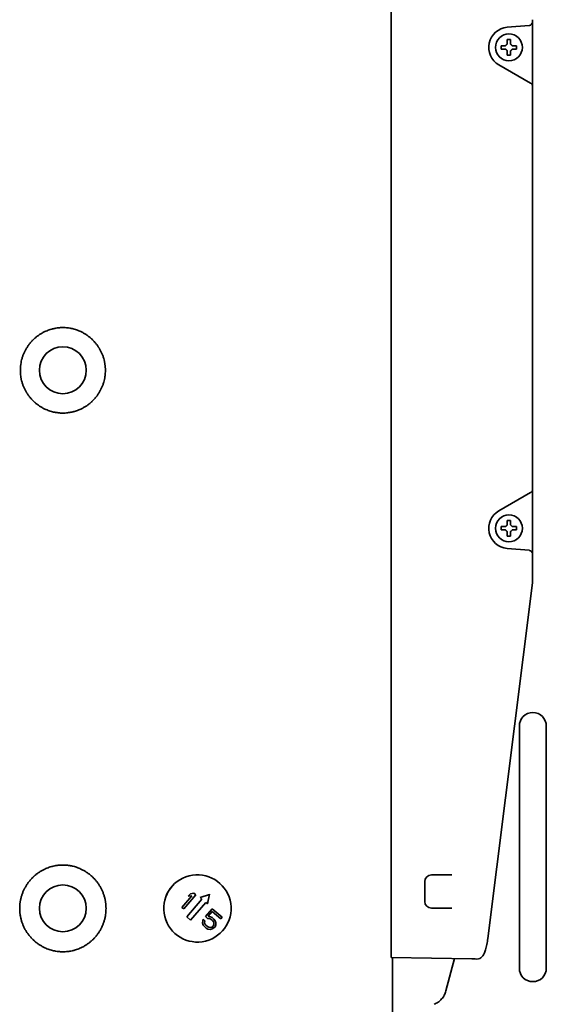
# Model space of a CAD drawing. Extents: x 5987 to 10491, y -672 to 3708.
# Drawn here: x 8552 to 8708, y 3184 to 3477 of the extents above; entities that cross this region are included whole.
import ezdxf

# ---------------------------------------------------------------- set-up
doc = ezdxf.new("R2010")
doc.units = 0
doc.header["$LTSCALE"] = 5
doc.layers.add('1', color=7, linetype='CONTINUOUS', true_color=0xffffff)

msp = doc.modelspace()

# ---------------------------------------------------------------- linework, layer by layer
at = {"layer": '1', "color": 7, "linetype": 'Continuous', "lineweight": 35}
for p, q in [((8661.97, 3492.86), (8661.97, 3233.24)), ((8703.97, 3476.76), (8703.97, 3476.08)), ((8703.97, 3476.08), (8703.97, 3474.07)), ((8702.99, 3475.08), (8696.45, 3474.5)), ((8703.06, 3475.08), (8702.99, 3475.08)), ((8703.97, 3474.07), (8703.97, 3459.27)), ((8694.67, 3468.53), (8694.67, 3469.03)), ((8694.67, 3468.03), (8694.67, 3468.53)), ((8699.27, 3469.03), (8699.27, 3468.53)), ((8699.27, 3468.53), (8699.27, 3468.03)), ((8693.97, 3463.33), (8703.4, 3457.89)), ((8703.4, 3457.89), (8703.47, 3457.85)), ((8703.97, 3459.27), (8703.97, 3456.98)), ((8703.97, 3456.98), (8703.97, 3337.07)), ((8703.4, 3336.17), (8693.97, 3330.72)), ((8703.47, 3336.21), (8703.4, 3336.17)), ((8703.97, 3337.07), (8703.97, 3334.78)), ((8703.97, 3334.78), (8703.97, 3319.98)), ((8694.67, 3325.53), (8694.67, 3326.03)), ((8699.27, 3326.03), (8699.27, 3325.53)), ((8694.67, 3325.03), (8694.67, 3325.53)), ((8699.27, 3325.53), (8699.27, 3325.03)), ((8696.45, 3319.55), (8702.99, 3318.98)), ((8702.99, 3318.98), (8703.06, 3318.97)), ((8703.97, 3319.98), (8703.97, 3317.97)), ((8703.97, 3317.97), (8703.97, 3309.65)), ((8690.7, 3203.52), (8703.9, 3308.49)), ((8700.07, 3194.73), (8700.07, 3266.73)), ((8708.07, 3266.73), (8708.07, 3194.73)), ((8661.97, 3230.31), (8661.97, 3233.24)), ((8661.97, 3230.31), (8661.97, 3228.05)), ((8661.97, 3225.12), (8661.97, 3228.05)), ((8661.97, 3225.12), (8661.97, 3210.04)), ((8602.01, 3222.2), (8602.01, 3222.2)), ((8673.94, 3222.47), (8676.97, 3222.53)), ((8676.97, 3222.53), (8680.01, 3222.47)), ((8671.97, 3220.47), (8671.97, 3214.58)), ((8599.83, 3212.81), (8602.8, 3216.29)), ((8602.8, 3216.29), (8599.84, 3212.82)), ((8600.36, 3212.37), (8603.93, 3216.55)), ((8605.8, 3215.29), (8601.25, 3209.96)), ((8601.25, 3209.96), (8605.79, 3215.29)), ((8601.74, 3216.11), (8602.35, 3216.82)), ((8602.35, 3216.82), (8601.74, 3216.11)), ((8602.8, 3216.29), (8601.74, 3216.11)), ((8601.74, 3216.11), (8601.74, 3216.11)), ((8603.41, 3217), (8602.35, 3216.82)), ((8602.35, 3216.82), (8602.35, 3216.82)), ((8602.8, 3216.29), (8602.8, 3216.29)), ((8602.8, 3216.29), (8602.8, 3216.29)), ((8603.93, 3216.55), (8603.41, 3217)), ((8605.29, 3215.72), (8608.01, 3216.68)), ((8605.29, 3215.72), (8605.29, 3215.72)), ((8605.79, 3215.29), (8605.29, 3215.72)), ((8605.29, 3215.72), (8605.8, 3215.29)), ((8605.79, 3215.29), (8605.8, 3215.29)), ((8607.48, 3213.85), (8608.01, 3216.69)), ((8608.01, 3216.68), (8608.01, 3216.69)), ((8608.01, 3216.68), (8608.01, 3216.69)), ((8599.83, 3212.81), (8599.84, 3212.82)), ((8600.36, 3212.37), (8599.83, 3212.81)), ((8599.84, 3212.82), (8600.36, 3212.37)), ((8600.36, 3212.37), (8600.36, 3212.37)), ((8602.43, 3208.96), (8606.98, 3214.28)), ((8606.83, 3210.07), (8608.81, 3212.39)), ((8608.81, 3212.39), (8606.83, 3210.07)), ((8607.48, 3213.85), (8606.97, 3214.28)), ((8606.98, 3214.28), (8607.48, 3213.85)), ((8607.48, 3213.85), (8607.48, 3213.85)), ((8608.81, 3212.39), (8608.81, 3212.39)), ((8611.77, 3209.86), (8608.81, 3212.39)), ((8676.97, 3212.53), (8673.94, 3212.58)), ((8680.01, 3212.58), (8676.97, 3212.53)), ((8602.43, 3208.96), (8601.25, 3209.96)), ((8601.25, 3209.96), (8602.43, 3208.96)), ((8601.25, 3209.96), (8601.25, 3209.96)), ((8602.43, 3208.96), (8602.43, 3208.96)), ((8606.02, 3208.77), (8606.15, 3209.27)), ((8606.15, 3209.27), (8606.02, 3208.77)), ((8606.15, 3209.27), (8606.15, 3209.27)), ((8606.67, 3208.83), (8606.15, 3209.27)), ((8606.83, 3210.07), (8606.83, 3210.07)), ((8607.44, 3209.55), (8606.83, 3210.07)), ((8606.83, 3210.07), (8607.44, 3209.55)), ((8607.44, 3209.55), (8607.44, 3209.55)), ((8608.02, 3209.52), (8607.44, 3209.55)), ((8607.44, 3209.55), (8608.02, 3209.52)), ((8607.65, 3210.15), (8608.87, 3211.57)), ((8608.31, 3210.04), (8607.65, 3210.15)), ((8608.02, 3209.52), (8608.02, 3209.52)), ((8608.44, 3209.31), (8608.02, 3209.52)), ((8608.02, 3209.52), (8608.45, 3209.31)), ((8608.83, 3209.76), (8608.31, 3210.04)), ((8608.44, 3209.31), (8608.45, 3209.31)), ((8608.97, 3208.87), (8608.44, 3209.31)), ((8608.45, 3209.31), (8608.97, 3208.87)), ((8609.35, 3209.31), (8608.83, 3209.76)), ((8611.39, 3209.41), (8608.86, 3211.57)), ((8608.87, 3211.57), (8611.39, 3209.41)), ((8608.97, 3208.87), (8608.97, 3208.87)), ((8609.24, 3208.48), (8608.97, 3208.87)), ((8608.97, 3208.87), (8609.24, 3208.48)), ((8609.71, 3208.85), (8609.35, 3209.31)), ((8609.92, 3208.21), (8609.71, 3208.85)), ((8611.39, 3209.41), (8611.77, 3209.86)), ((8611.39, 3209.41), (8611.39, 3209.41)), ((8661.97, 3207.09), (8661.97, 3210.04)), ((8605.98, 3208.19), (8606.02, 3208.77)), ((8606.02, 3208.77), (8605.98, 3208.19)), ((8606.18, 3207.55), (8605.98, 3208.19)), ((8605.98, 3208.19), (8606.19, 3207.55)), ((8605.98, 3208.19), (8605.98, 3208.19)), ((8606.02, 3208.77), (8606.02, 3208.77)), ((8606.54, 3207.09), (8606.18, 3207.55)), ((8606.18, 3207.55), (8606.19, 3207.55)), ((8606.19, 3207.55), (8606.55, 3207.09)), ((8606.54, 3208.32), (8606.67, 3208.83)), ((8606.65, 3207.92), (8606.54, 3208.32)), ((8607.07, 3206.64), (8606.54, 3207.09)), ((8606.54, 3207.09), (8606.55, 3207.09)), ((8606.55, 3207.09), (8607.07, 3206.64)), ((8606.93, 3207.53), (8606.65, 3207.92)), ((8607.45, 3207.09), (8606.93, 3207.53)), ((8607.58, 3206.36), (8607.07, 3206.64)), ((8607.07, 3206.64), (8607.07, 3206.64)), ((8607.07, 3206.64), (8607.58, 3206.36)), ((8607.87, 3206.88), (8607.45, 3207.09)), ((8607.58, 3206.36), (8607.58, 3206.36)), ((8608.24, 3206.25), (8607.58, 3206.36)), ((8607.58, 3206.36), (8608.25, 3206.25)), ((8608.29, 3206.83), (8607.87, 3206.88)), ((8608.81, 3206.39), (8608.24, 3206.25)), ((8608.24, 3206.25), (8608.25, 3206.25)), ((8608.69, 3206.95), (8608.29, 3206.83)), ((8608.29, 3206.83), (8608.29, 3206.83)), ((8608.69, 3206.95), (8609, 3207.14)), ((8609, 3207.14), (8608.69, 3206.95)), ((8608.69, 3206.95), (8608.69, 3206.95)), ((8608.81, 3206.39), (8609.36, 3206.68)), ((8608.81, 3206.39), (8608.81, 3206.39)), ((8608.81, 3206.39), (8608.81, 3206.39)), ((8609, 3207.14), (8609.15, 3207.32)), ((8609.16, 3207.32), (8609, 3207.14)), ((8609, 3207.14), (8609, 3207.14)), ((8609.15, 3207.32), (8609.29, 3207.66)), ((8609.15, 3207.32), (8609.16, 3207.32)), ((8609.3, 3207.66), (8609.16, 3207.32)), ((8609.24, 3208.48), (8609.24, 3208.48)), ((8609.35, 3208.08), (8609.24, 3208.48)), ((8609.24, 3208.48), (8609.35, 3208.08)), ((8609.29, 3207.66), (8609.35, 3208.08)), ((8609.29, 3207.66), (8609.3, 3207.66)), ((8609.35, 3208.08), (8609.3, 3207.66)), ((8609.35, 3208.08), (8609.35, 3208.08)), ((8609.36, 3206.68), (8609.67, 3207.04)), ((8609.67, 3207.04), (8609.87, 3207.63)), ((8609.87, 3207.63), (8609.92, 3208.21)), ((8661.97, 3207.09), (8661.97, 3205.32)), ((8661.97, 3202.36), (8661.97, 3205.32)), ((8606.86, 3202.8), (8606.86, 3202.8)), ((8661.97, 3202.36), (8661.97, 3199.41)), ((8661.97, 3197.91), (8661.97, 3199.41)), ((8685.98, 3197.49), (8661.97, 3197.91)), ((8680.85, 3197.58), (8678.27, 3187.97)), ((8686.95, 3197.47), (8685.98, 3197.49)), ((8687.48, 3197.46), (8686.95, 3197.47))]:
    msp.add_line(p, q, dxfattribs=at)
for centre, radius in [((8696.97, 3468.53), 4), ((8564.47, 3372.53), 6.97), ((8696.97, 3325.53), 4), ((8564.47, 3212.53), 6.97)]:
    msp.add_circle(centre, radius, dxfattribs=at)
for centre, radius, start, end in [((8702.97, 3476.08), 1, 275, 0), ((8696.97, 3468.53), 6, 95, 240), ((8702.97, 3456.98), 1, 0, 60), ((8702.97, 3337.07), 1, 300, 0), ((8696.97, 3325.53), 6, 120, 265), ((8702.97, 3317.97), 1, 0, 85), ((8704.07, 3266.73), 4, 0, 180), ((8673.97, 3220.47), 2, 91, 180), ((8673.97, 3214.58), 2, 180, 269), ((8704.07, 3194.73), 4, 180, 0)]:
    msp.add_arc(centre, radius, start, end, dxfattribs=at)
msp.add_ellipse((8604.44, 3212.5), major_axis=(-2.43, 9.7), ratio=0.999838, dxfattribs=at)
msp.add_ellipse((8604.43, 3212.5), major_axis=(2.43, -9.7), ratio=0.999838, start_param=3.141683, end_param=6.283177, dxfattribs=at)
for points, degree in [([(8695.97, 3469.03), (8696, 3469.05), (8696.04, 3469.1), (8696.12, 3469.17), (8696.19, 3469.24), (8696.26, 3469.31), (8696.33, 3469.38), (8696.4, 3469.45), (8696.45, 3469.5), (8696.47, 3469.53)], 3), ([(8696.47, 3469.53), (8696.47, 3469.58), (8696.47, 3469.69), (8696.47, 3469.85), (8696.47, 3470.01), (8696.47, 3470.16), (8696.47, 3470.32), (8696.47, 3470.47), (8696.47, 3470.64), (8696.47, 3470.76), (8696.47, 3470.83)], 3), ([(8696.47, 3470.83), (8696.64, 3470.83), (8696.97, 3470.83), (8697.31, 3470.83), (8697.47, 3470.83)], 3), ([(8697.47, 3469.53), (8697.5, 3469.5), (8697.55, 3469.45), (8697.62, 3469.38), (8697.7, 3469.3), (8697.77, 3469.23), (8697.83, 3469.16), (8697.9, 3469.1), (8697.95, 3469.05), (8697.97, 3469.03)], 3), ([(8695.97, 3468.03), (8695.92, 3468.03), (8695.81, 3468.03), (8695.65, 3468.03), (8695.49, 3468.03), (8695.33, 3468.03), (8695.18, 3468.03), (8695.03, 3468.03), (8694.86, 3468.03), (8694.74, 3468.03), (8694.67, 3468.03)], 3), ([(8696.47, 3467.53), (8696.45, 3467.55), (8696.4, 3467.6), (8696.32, 3467.68), (8696.25, 3467.75), (8696.18, 3467.82), (8696.11, 3467.89), (8696.04, 3467.96), (8696, 3468), (8695.97, 3468.03)], 3), ([(8697.97, 3468.03), (8697.95, 3468), (8697.9, 3467.95), (8697.83, 3467.88), (8697.76, 3467.81), (8697.69, 3467.74), (8697.62, 3467.67), (8697.54, 3467.6), (8697.5, 3467.55), (8697.47, 3467.53)], 3), ([(8697.47, 3467.53), (8697.47, 3467.47), (8697.47, 3467.36), (8697.47, 3467.2), (8697.47, 3467.04), (8697.47, 3466.89), (8697.47, 3466.74), (8697.47, 3466.58), (8697.47, 3466.41), (8697.47, 3466.29), (8697.47, 3466.23)], 3), ([(8697.97, 3469.03), (8698.03, 3469.03), (8698.14, 3469.03), (8698.3, 3469.03), (8698.46, 3469.03), (8698.61, 3469.03), (8698.76, 3469.03), (8698.92, 3469.03), (8699.09, 3469.03), (8699.21, 3469.03), (8699.27, 3469.03)], 3), ([(8697.47, 3466.23), (8697.31, 3466.23), (8696.97, 3466.23), (8696.64, 3466.23), (8696.47, 3466.23)], 3), ([(8695.97, 3326.03), (8696, 3326.05), (8696.04, 3326.1), (8696.12, 3326.17), (8696.19, 3326.24), (8696.26, 3326.31), (8696.33, 3326.38), (8696.4, 3326.45), (8696.45, 3326.5), (8696.47, 3326.53)], 3), ([(8696.47, 3326.53), (8696.47, 3326.58), (8696.47, 3326.69), (8696.47, 3326.85), (8696.47, 3327.01), (8696.47, 3327.16), (8696.47, 3327.32), (8696.47, 3327.47), (8696.47, 3327.64), (8696.47, 3327.76), (8696.47, 3327.83)], 3), ([(8696.47, 3327.83), (8696.64, 3327.83), (8696.97, 3327.83), (8697.31, 3327.83), (8697.47, 3327.83)], 3), ([(8697.47, 3326.53), (8697.5, 3326.5), (8697.55, 3326.45), (8697.62, 3326.38), (8697.7, 3326.3), (8697.77, 3326.23), (8697.83, 3326.16), (8697.9, 3326.1), (8697.95, 3326.05), (8697.97, 3326.03)], 3), ([(8697.97, 3326.03), (8698.03, 3326.03), (8698.14, 3326.03), (8698.3, 3326.03), (8698.46, 3326.03), (8698.61, 3326.03), (8698.76, 3326.03), (8698.92, 3326.03), (8699.09, 3326.03), (8699.21, 3326.03), (8699.27, 3326.03)], 3), ([(8695.97, 3325.03), (8695.92, 3325.03), (8695.81, 3325.03), (8695.65, 3325.03), (8695.49, 3325.03), (8695.33, 3325.03), (8695.18, 3325.03), (8695.03, 3325.03), (8694.86, 3325.03), (8694.74, 3325.03), (8694.67, 3325.03)], 3), ([(8696.47, 3324.53), (8696.45, 3324.55), (8696.4, 3324.6), (8696.32, 3324.68), (8696.25, 3324.75), (8696.18, 3324.82), (8696.11, 3324.89), (8696.04, 3324.96), (8696, 3325), (8695.97, 3325.03)], 3), ([(8697.47, 3323.23), (8697.31, 3323.23), (8696.97, 3323.23), (8696.64, 3323.23), (8696.47, 3323.23)], 3), ([(8697.97, 3325.03), (8697.95, 3325), (8697.9, 3324.95), (8697.83, 3324.88), (8697.76, 3324.81), (8697.69, 3324.74), (8697.62, 3324.67), (8697.54, 3324.6), (8697.5, 3324.55), (8697.47, 3324.53)], 3), ([(8697.47, 3324.53), (8697.47, 3324.47), (8697.47, 3324.36), (8697.47, 3324.2), (8697.47, 3324.04), (8697.47, 3323.89), (8697.47, 3323.74), (8697.47, 3323.58), (8697.47, 3323.41), (8697.47, 3323.29), (8697.47, 3323.23)], 3), ([(8703.9, 3308.44), (8703.97, 3309.66)], 1), ([(8662.38, 3197.91), (8662.4, 3189.76), (8662.41, 3181.45)], 2)]:
    msp.add_open_spline(points, degree=degree, dxfattribs=at)
for points, knots in [([(8697.47, 3470.83), (8697.47, 3470.62), (8697.47, 3470.41), (8697.47, 3470.09), (8697.47, 3469.98), (8697.47, 3469.75), (8697.47, 3469.64), (8697.47, 3469.53)], [0, 0, 0, 0, 0.5, 0.5, 0.75, 0.75, 1, 1, 1, 1]), ([(8694.67, 3469.03), (8694.88, 3469.03), (8695.09, 3469.03), (8695.41, 3469.03), (8695.52, 3469.03), (8695.74, 3469.03), (8695.86, 3469.03), (8695.97, 3469.03)], [0, 0, 0, 0, 0.5, 0.5, 0.75, 0.75, 1, 1, 1, 1]), ([(8696.47, 3466.23), (8696.47, 3466.43), (8696.47, 3466.64), (8696.47, 3466.96), (8696.47, 3467.07), (8696.47, 3467.3), (8696.47, 3467.41), (8696.47, 3467.53)], [0, 0, 0, 0, 0.5, 0.5, 0.75, 0.75, 1, 1, 1, 1]), ([(8699.27, 3468.03), (8699.07, 3468.03), (8698.86, 3468.03), (8698.54, 3468.03), (8698.43, 3468.03), (8698.2, 3468.03), (8698.09, 3468.03), (8697.97, 3468.03)], [0, 0, 0, 0, 0.5, 0.5, 0.75, 0.75, 1, 1, 1, 1]), ([(8569.81, 3384.01), (8569.39, 3384.21), (8568.54, 3384.56), (8567.66, 3384.81), (8567.15, 3384.92), (8567.09, 3384.93), (8566.98, 3384.96), (8566.81, 3384.99), (8566.64, 3385.02), (8566.3, 3385.08), (8566.08, 3385.11), (8565.39, 3385.18), (8564.93, 3385.21), (8564.01, 3385.21), (8563.1, 3385.16), (8562.19, 3385.01), (8561.69, 3384.9), (8561.63, 3384.88), (8561.52, 3384.86), (8561.35, 3384.81), (8561.18, 3384.77), (8560.85, 3384.68), (8560.63, 3384.61), (8559.98, 3384.38), (8559.56, 3384.21), (8559.14, 3384.01)], [0, 0, 0, 0, 0.125, 0.25, 0.25, 0.265625, 0.265625, 0.28125, 0.3125, 0.3125, 0.375, 0.375, 0.5, 0.5, 0.625, 0.75, 0.75, 0.765625, 0.765625, 0.78125, 0.8125, 0.8125, 0.875, 0.875, 1, 1, 1, 1]), ([(8559.14, 3384.01), (8558.87, 3383.89), (8558.6, 3383.75), (8558.08, 3383.45), (8557.57, 3383.14), (8556.84, 3382.63), (8556.37, 3382.25), (8556.03, 3381.95), (8555.92, 3381.85), (8555.76, 3381.69), (8555.7, 3381.64), (8555.6, 3381.53), (8555.33, 3381.27), (8554.88, 3380.77), (8554.32, 3380.07), (8553.81, 3379.33), (8553.51, 3378.81), (8553.33, 3378.48), (8553.3, 3378.41), (8553.23, 3378.28), (8553.19, 3378.21), (8553.09, 3378.01), (8553.03, 3377.87), (8552.84, 3377.46), (8552.62, 3376.91), (8552.34, 3376.06), (8552.19, 3375.48), (8552.06, 3374.9), (8552.01, 3374.6), (8551.96, 3374.23), (8551.95, 3374.15), (8551.93, 3374), (8551.9, 3373.78), (8551.88, 3373.55), (8551.85, 3373.1), (8551.83, 3372.51), (8551.86, 3371.61), (8551.92, 3371.02), (8551.99, 3370.57), (8552.02, 3370.35), (8552.06, 3370.13), (8552.09, 3369.98), (8552.11, 3369.91), (8552.19, 3369.54), (8552.26, 3369.25), (8552.43, 3368.67), (8552.61, 3368.11), (8552.95, 3367.28), (8553.21, 3366.74), (8553.43, 3366.34), (8553.5, 3366.21), (8553.62, 3366.02), (8553.65, 3365.95), (8553.73, 3365.82), (8553.93, 3365.5), (8554.31, 3364.95), (8554.87, 3364.25), (8555.47, 3363.59), (8555.91, 3363.17), (8556.19, 3362.92), (8556.24, 3362.87), (8556.36, 3362.78), (8556.42, 3362.73), (8556.59, 3362.58), (8556.71, 3362.49), (8557.07, 3362.21), (8557.56, 3361.87), (8558.32, 3361.4), (8558.86, 3361.12), (8559.13, 3360.99)], [0, 0, 0, 0, 0.03125, 0.03125, 0.0625, 0.09375, 0.125, 0.125, 0.140625, 0.140625, 0.148438, 0.148438, 0.15625, 0.1875, 0.21875, 0.25, 0.28125, 0.28125, 0.289063, 0.289063, 0.296875, 0.296875, 0.3125, 0.3125, 0.34375, 0.375, 0.40625, 0.40625, 0.4375, 0.4375, 0.445313, 0.445313, 0.453125, 0.46875, 0.46875, 0.5, 0.53125, 0.5625, 0.5625, 0.578125, 0.585938, 0.585938, 0.59375, 0.59375, 0.625, 0.625, 0.65625, 0.6875, 0.71875, 0.71875, 0.734375, 0.734375, 0.742188, 0.742188, 0.75, 0.78125, 0.8125, 0.84375, 0.875, 0.875, 0.882812, 0.882812, 0.890625, 0.890625, 0.90625, 0.90625, 0.9375, 0.96875, 1, 1, 1, 1]), ([(8569.81, 3360.99), (8570.09, 3361.12), (8570.35, 3361.26), (8570.88, 3361.55), (8571.39, 3361.86), (8572.12, 3362.38), (8572.58, 3362.76), (8572.92, 3363.06), (8573.03, 3363.16), (8573.19, 3363.32), (8573.25, 3363.37), (8573.35, 3363.48), (8573.62, 3363.74), (8574.07, 3364.24), (8574.63, 3364.94), (8575.14, 3365.68), (8575.44, 3366.2), (8575.62, 3366.53), (8575.65, 3366.6), (8575.72, 3366.73), (8575.76, 3366.8), (8575.86, 3367), (8575.92, 3367.14), (8576.11, 3367.55), (8576.33, 3368.1), (8576.61, 3368.95), (8576.76, 3369.53), (8576.88, 3370.11), (8576.94, 3370.41), (8576.99, 3370.78), (8577, 3370.86), (8577.02, 3371.01), (8577.04, 3371.23), (8577.06, 3371.46), (8577.1, 3371.91), (8577.12, 3372.5), (8577.08, 3373.4), (8577.02, 3373.99), (8576.96, 3374.44), (8576.92, 3374.66), (8576.88, 3374.88), (8576.85, 3375.03), (8576.84, 3375.1), (8576.76, 3375.47), (8576.68, 3375.76), (8576.52, 3376.34), (8576.33, 3376.9), (8575.99, 3377.73), (8575.73, 3378.27), (8575.51, 3378.67), (8575.44, 3378.8), (8575.33, 3378.99), (8575.29, 3379.06), (8575.21, 3379.19), (8575.01, 3379.51), (8574.63, 3380.06), (8574.07, 3380.76), (8573.47, 3381.42), (8573.04, 3381.84), (8572.75, 3382.09), (8572.7, 3382.14), (8572.58, 3382.23), (8572.52, 3382.28), (8572.35, 3382.43), (8572.23, 3382.52), (8571.87, 3382.79), (8571.38, 3383.14), (8570.61, 3383.61), (8570.08, 3383.89), (8569.81, 3384.01)], [0, 0, 0, 0, 0.03125, 0.03125, 0.0625, 0.09375, 0.125, 0.125, 0.140625, 0.140625, 0.148438, 0.148438, 0.15625, 0.1875, 0.21875, 0.25, 0.28125, 0.28125, 0.289063, 0.289063, 0.296875, 0.296875, 0.3125, 0.3125, 0.34375, 0.375, 0.40625, 0.40625, 0.4375, 0.4375, 0.445313, 0.445313, 0.453125, 0.46875, 0.46875, 0.5, 0.53125, 0.5625, 0.5625, 0.578125, 0.585938, 0.585938, 0.59375, 0.59375, 0.625, 0.625, 0.65625, 0.6875, 0.71875, 0.71875, 0.734375, 0.734375, 0.742188, 0.742188, 0.75, 0.78125, 0.8125, 0.84375, 0.875, 0.875, 0.882813, 0.882813, 0.890625, 0.890625, 0.90625, 0.90625, 0.9375, 0.96875, 1, 1, 1, 1]), ([(8559.13, 3360.99), (8559.55, 3360.8), (8560.4, 3360.45), (8561.29, 3360.2), (8561.79, 3360.09), (8561.85, 3360.07), (8561.96, 3360.05), (8562.13, 3360.02), (8562.3, 3359.98), (8562.64, 3359.93), (8562.87, 3359.9), (8563.55, 3359.82), (8564.01, 3359.79), (8564.93, 3359.79), (8565.85, 3359.85), (8566.76, 3360), (8567.26, 3360.11), (8567.32, 3360.12), (8567.43, 3360.15), (8567.6, 3360.19), (8567.77, 3360.24), (8568.1, 3360.33), (8568.32, 3360.4), (8568.97, 3360.62), (8569.4, 3360.8), (8569.81, 3360.99)], [0, 0, 0, 0, 0.125, 0.25, 0.25, 0.265625, 0.265625, 0.28125, 0.3125, 0.3125, 0.375, 0.375, 0.5, 0.5, 0.625, 0.75, 0.75, 0.765625, 0.765625, 0.78125, 0.8125, 0.8125, 0.875, 0.875, 1, 1, 1, 1]), ([(8694.67, 3326.03), (8694.88, 3326.03), (8695.09, 3326.03), (8695.41, 3326.03), (8695.52, 3326.03), (8695.74, 3326.03), (8695.86, 3326.03), (8695.97, 3326.03)], [0, 0, 0, 0, 0.5, 0.5, 0.75, 0.75, 1, 1, 1, 1]), ([(8697.47, 3327.83), (8697.47, 3327.62), (8697.47, 3327.41), (8697.47, 3327.09), (8697.47, 3326.98), (8697.47, 3326.75), (8697.47, 3326.64), (8697.47, 3326.53)], [0, 0, 0, 0, 0.5, 0.5, 0.75, 0.75, 1, 1, 1, 1]), ([(8696.47, 3323.23), (8696.47, 3323.43), (8696.47, 3323.64), (8696.47, 3323.96), (8696.47, 3324.07), (8696.47, 3324.3), (8696.47, 3324.41), (8696.47, 3324.53)], [0, 0, 0, 0, 0.5, 0.5, 0.75, 0.75, 1, 1, 1, 1]), ([(8699.27, 3325.03), (8699.07, 3325.03), (8698.86, 3325.03), (8698.54, 3325.03), (8698.43, 3325.03), (8698.2, 3325.03), (8698.09, 3325.03), (8697.97, 3325.03)], [0, 0, 0, 0, 0.5, 0.5, 0.75, 0.75, 1, 1, 1, 1]), ([(8559.11, 3224.21), (8558.83, 3224.08), (8558.56, 3223.94), (8558.03, 3223.64), (8557.5, 3223.33), (8556.76, 3222.8), (8556.28, 3222.41), (8556, 3222.16), (8555.94, 3222.11), (8555.83, 3222.01), (8555.77, 3221.96), (8555.6, 3221.8), (8555.49, 3221.69), (8555.17, 3221.36), (8554.76, 3220.91), (8554.19, 3220.2), (8553.67, 3219.45), (8553.36, 3218.93), (8553.18, 3218.59), (8553.14, 3218.52), (8553.07, 3218.38), (8552.97, 3218.18), (8552.87, 3217.97), (8552.68, 3217.55), (8552.45, 3216.99), (8552.16, 3216.12), (8552.01, 3215.53), (8551.91, 3215.09), (8551.87, 3214.86), (8551.83, 3214.64), (8551.81, 3214.48), (8551.8, 3214.41), (8551.74, 3214.03), (8551.71, 3213.72), (8551.66, 3213.11), (8551.64, 3212.51), (8551.67, 3211.6), (8551.74, 3210.99), (8551.8, 3210.54), (8551.83, 3210.39), (8551.87, 3210.16), (8551.88, 3210.08), (8551.91, 3209.93), (8551.99, 3209.56), (8552.08, 3209.19), (8552.25, 3208.6), (8552.44, 3208.02), (8552.79, 3207.18), (8553.06, 3206.63), (8553.24, 3206.3), (8553.28, 3206.23), (8553.35, 3206.1), (8553.39, 3206.03), (8553.51, 3205.83), (8553.59, 3205.7), (8553.84, 3205.31), (8554.18, 3204.81), (8554.75, 3204.1), (8555.37, 3203.43), (8555.81, 3203.01), (8556.1, 3202.75), (8556.16, 3202.7), (8556.27, 3202.6), (8556.45, 3202.46), (8556.63, 3202.31), (8557, 3202.04), (8557.5, 3201.68), (8558.28, 3201.21), (8558.82, 3200.93), (8559.1, 3200.8)], [0, 0, 0, 0, 0.03125, 0.03125, 0.0625, 0.09375, 0.125, 0.125, 0.132813, 0.132813, 0.140625, 0.140625, 0.15625, 0.15625, 0.1875, 0.21875, 0.25, 0.28125, 0.28125, 0.289063, 0.289063, 0.296875, 0.3125, 0.3125, 0.34375, 0.375, 0.40625, 0.40625, 0.421875, 0.429688, 0.429688, 0.4375, 0.4375, 0.46875, 0.46875, 0.5, 0.53125, 0.5625, 0.5625, 0.578125, 0.578125, 0.585938, 0.585938, 0.59375, 0.625, 0.625, 0.65625, 0.6875, 0.71875, 0.71875, 0.726563, 0.726563, 0.734375, 0.734375, 0.75, 0.75, 0.78125, 0.8125, 0.84375, 0.875, 0.875, 0.882813, 0.882813, 0.890625, 0.90625, 0.90625, 0.9375, 0.96875, 1, 1, 1, 1]), ([(8569.84, 3224.21), (8569.42, 3224.4), (8568.56, 3224.75), (8567.67, 3225), (8567.16, 3225.11), (8567.11, 3225.12), (8566.99, 3225.14), (8566.82, 3225.18), (8566.65, 3225.21), (8566.31, 3225.26), (8566.08, 3225.3), (8565.4, 3225.37), (8564.94, 3225.4), (8564.01, 3225.4), (8563.09, 3225.35), (8562.18, 3225.2), (8561.67, 3225.08), (8561.61, 3225.07), (8561.5, 3225.04), (8561.33, 3225), (8560.94, 3224.9), (8560.61, 3224.8), (8559.96, 3224.57), (8559.53, 3224.4), (8559.11, 3224.21)], [0, 0, 0, 0, 0.125, 0.25, 0.25, 0.265625, 0.265625, 0.28125, 0.3125, 0.3125, 0.375, 0.375, 0.5, 0.5, 0.625, 0.75, 0.75, 0.765625, 0.765625, 0.78125, 0.8125, 0.875, 0.875, 1, 1, 1, 1]), ([(8569.84, 3200.8), (8570.12, 3200.93), (8570.39, 3201.07), (8570.93, 3201.37), (8571.45, 3201.68), (8572.19, 3202.21), (8572.67, 3202.59), (8572.95, 3202.85), (8573.01, 3202.9), (8573.13, 3203), (8573.18, 3203.05), (8573.35, 3203.21), (8573.46, 3203.32), (8573.78, 3203.65), (8574.19, 3204.09), (8574.76, 3204.81), (8575.28, 3205.56), (8575.59, 3206.08), (8575.77, 3206.42), (8575.81, 3206.49), (8575.88, 3206.63), (8575.98, 3206.83), (8576.08, 3207.04), (8576.27, 3207.46), (8576.5, 3208.02), (8576.79, 3208.88), (8576.94, 3209.47), (8577.03, 3209.92), (8577.08, 3210.15), (8577.12, 3210.37), (8577.14, 3210.53), (8577.15, 3210.6), (8577.21, 3210.98), (8577.24, 3211.29), (8577.28, 3211.89), (8577.3, 3212.5), (8577.27, 3213.41), (8577.21, 3214.02), (8577.14, 3214.47), (8577.12, 3214.62), (8577.08, 3214.85), (8577.06, 3214.93), (8577.03, 3215.08), (8576.95, 3215.45), (8576.86, 3215.82), (8576.69, 3216.41), (8576.5, 3216.99), (8576.15, 3217.83), (8575.88, 3218.38), (8575.66, 3218.78), (8575.59, 3218.91), (8575.43, 3219.18), (8575.35, 3219.31), (8575.11, 3219.7), (8574.76, 3220.2), (8574.19, 3220.91), (8573.58, 3221.58), (8573.13, 3222), (8572.79, 3222.31), (8572.67, 3222.41), (8572.43, 3222.6), (8572.31, 3222.69), (8571.94, 3222.97), (8571.44, 3223.32), (8570.66, 3223.8), (8570.11, 3224.08), (8569.84, 3224.21)], [0, 0, 0, 0, 0.03125, 0.03125, 0.0625, 0.09375, 0.125, 0.125, 0.132812, 0.132812, 0.140625, 0.140625, 0.15625, 0.15625, 0.1875, 0.21875, 0.25, 0.28125, 0.28125, 0.289062, 0.289062, 0.296875, 0.3125, 0.3125, 0.34375, 0.375, 0.40625, 0.40625, 0.421875, 0.429687, 0.429687, 0.4375, 0.4375, 0.46875, 0.46875, 0.5, 0.53125, 0.5625, 0.5625, 0.578125, 0.578125, 0.585937, 0.585937, 0.59375, 0.625, 0.625, 0.65625, 0.6875, 0.71875, 0.71875, 0.734375, 0.734375, 0.75, 0.75, 0.78125, 0.8125, 0.84375, 0.875, 0.875, 0.890625, 0.890625, 0.90625, 0.90625, 0.9375, 0.96875, 1, 1, 1, 1]), ([(8687.48, 3197.46), (8687.8, 3197.48), (8688.36, 3197.59), (8689.01, 3198.09), (8689.47, 3198.72), (8689.88, 3199.61), (8690.26, 3200.91), (8690.53, 3202.3), (8690.66, 3203.24), (8690.7, 3203.52)], [0, 0, 0, 0, 0.112809, 0.221177, 0.342381, 0.507281, 0.705354, 0.912323, 1, 1, 1, 1]), ([(8559.1, 3200.8), (8559.52, 3200.6), (8560.38, 3200.26), (8561.27, 3200.01), (8561.78, 3199.9), (8561.84, 3199.88), (8561.95, 3199.86), (8562.12, 3199.83), (8562.29, 3199.8), (8562.63, 3199.74), (8562.86, 3199.71), (8563.55, 3199.63), (8564.01, 3199.61), (8564.94, 3199.61), (8565.86, 3199.66), (8566.77, 3199.81), (8567.28, 3199.92), (8567.34, 3199.93), (8567.45, 3199.96), (8567.62, 3200), (8568.01, 3200.11), (8568.34, 3200.21), (8568.99, 3200.43), (8569.42, 3200.6), (8569.84, 3200.8)], [0, 0, 0, 0, 0.125, 0.25, 0.25, 0.265625, 0.265625, 0.28125, 0.3125, 0.3125, 0.375, 0.375, 0.5, 0.5, 0.625, 0.75, 0.75, 0.765625, 0.765625, 0.78125, 0.8125, 0.875, 0.875, 1, 1, 1, 1]), ([(8674.78, 3183.99), (8675, 3184.08), (8675.2, 3184.18), (8675.6, 3184.4), (8675.79, 3184.52), (8676.07, 3184.72), (8676.16, 3184.79), (8676.29, 3184.9), (8676.34, 3184.93), (8676.42, 3185.01), (8676.47, 3185.05), (8676.68, 3185.24), (8676.84, 3185.4), (8677.14, 3185.75), (8677.28, 3185.92), (8677.47, 3186.21), (8677.54, 3186.3), (8677.63, 3186.45), (8677.66, 3186.5), (8677.71, 3186.6), (8677.74, 3186.65), (8677.88, 3186.9), (8678.07, 3187.32), (8678.21, 3187.75), (8678.27, 3187.97)], [0, 0, 0, 0, 0.125, 0.125, 0.25, 0.25, 0.3125, 0.3125, 0.34375, 0.34375, 0.375, 0.375, 0.5, 0.5, 0.625, 0.625, 0.6875, 0.6875, 0.71875, 0.71875, 0.75, 0.75, 0.875, 1, 1, 1, 1])]:
    msp.add_open_spline(points, degree=3, knots=knots, dxfattribs=at)

doc.saveas('drawing.dxf')
